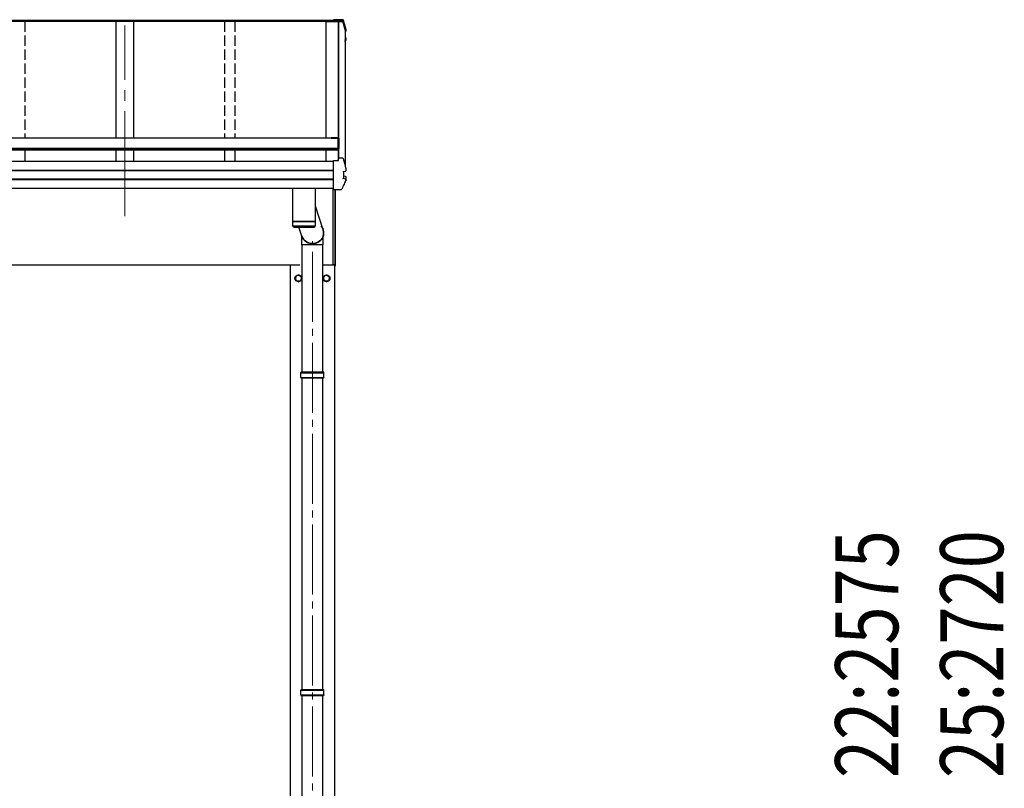
# Model space of a CAD drawing. Units: millimetres. Extents: x 0 to 33640, y 0 to 23760.
# Drawn here: x 8511 to 11324, y 6540 to 8737 of the extents above; entities that cross this region are included whole.
import ezdxf

# ---------------------------------------------------------------- set-up
doc = ezdxf.new("R2010")
doc.units = ezdxf.units.MM
doc.linetypes.add('YCENTER_1', pattern=[13, 10, -1, 1, -1])
doc.linetypes.add('YHIDDEN_1', pattern=[4, 3, -1])
for name, color, linetype, lineweight in [('YKK_12', 2, 'Continuous', 13), ('YKK_13', 4, 'Continuous', 30), ('YKK_A1', 4, 'Continuous', 30), ('YKK_D', 6, 'Continuous', 13)]:
    doc.layers.add(name, color=color, linetype=linetype, lineweight=lineweight)
doc.styles.add('text-b', font='extslim2.shx', dxfattribs={"width": 0.8, "bigfont": 'extfont2.shx'})

msp = doc.modelspace()

# ---------------------------------------------------------------- linework, layer by layer
at = {"layer": 'YKK_12', "linetype": 'YCENTER_1', "ltscale": 30}
msp.add_line((8810.9, 8175.5), (8810.9, 8720.5), dxfattribs=at)
at = {"layer": 'YKK_12', "linetype": 'YCENTER_1', "ltscale": 20}
msp.add_line((9347.5, 5013.5), (9347.5, 8104), dxfattribs=at)
at = {"layer": 'YKK_13'}
for p, q in [((9433, 8737.4), (9408, 8737.4)), ((9408, 8734.9), (9408, 8737.4)), ((9408, 8737.4), (9408, 8737.4)), ((9408, 8734.9), (9422.2, 8734.9)), ((9408, 8733.1), (9408, 8734.9)), ((9408, 8733.4), (9411, 8733.4)), ((9408, 8733.4), (9408, 8733.3)), ((9411, 8733.4), (9411, 8732.4)), ((9411, 8732.4), (9421.8, 8732.4)), ((9422.2, 8734.9), (9421.8, 8732.4)), ((9422.2, 8733.8), (9421.9, 8732.3)), ((9421.9, 8732.3), (9421.9, 8732.7)), ((9421.9, 8732.3), (9434.3, 8732.3)), ((9422.2, 8733.8), (9422.2, 8734.9)), ((9434.2, 8733.8), (9422.2, 8733.8)), ((9433, 8737.4), (9433, 8737.4)), ((9441, 8705.9), (9441.6, 8706)), ((9441, 8705.5), (9441.7, 8705.7)), ((9442.2, 8704.2), (9441, 8704)), ((9443.2, 8709.9), (9443.3, 8709.6)), ((9443.3, 8709.6), (9443.3, 8709.5)), ((9443.3, 8705.5), (9443.3, 8709.5)), ((9441, 8686.1), (9441.8, 8686)), ((9441, 8682), (9442.3, 8681.7)), ((9441, 8680.5), (9441.8, 8680.3)), ((9441, 8674.3), (9441.9, 8676.5)), ((9441.8, 8686), (9441.8, 8686)), ((9441.9, 8676.5), (9443.3, 8680)), ((9443.4, 8680.5), (9443.4, 8684.5)), ((9401.1, 8400.5), (9421.1, 8400.5)), ((9401.1, 8400.5), (9401.1, 8398.4)), ((9401.1, 8399), (9421.1, 8399)), ((9421.1, 8369.1), (9421.1, 8399)), ((9423.1, 8398.5), (9423.1, 8369.1)), ((9421.1, 8369.1), (9423.1, 8369.1)), ((9408, 8334.5), (9422.2, 8334.5)), ((9408, 8334.1), (9408, 8334.5)), ((9408, 8332.8), (9408, 8334.1)), ((9408, 8252.9), (9408, 8332.8)), ((9421.2, 8334.5), (9421.9, 8339.2)), ((9421.2, 8334.5), (9421.8, 8338.1)), ((9421.8, 8334.5), (9421.8, 8338.1)), ((9421.9, 8339.6), (9422.2, 8341.1)), ((9421.9, 8339.6), (9421.9, 8339.2)), ((9422.2, 8334.5), (9422.2, 8341.1)), ((9434.2, 8341.1), (9422.2, 8341.1)), ((9435.4, 8303.1), (9441.6, 8303.9)), ((9435.4, 8303.1), (9435.4, 8303.1)), ((9436, 8303), (9436, 8283.8)), ((9441.6, 8303.9), (9441.6, 8303.9)), ((9443.2, 8313.1), (9443.3, 8312.8)), ((9443.3, 8305.4), (9443.2, 8305.7)), ((9443.3, 8305.4), (9443.3, 8312.8)), ((9443.3, 8312.8), (9443.3, 8312.8)), ((9443.3, 8305.3), (9443.3, 8305.4)), ((9441.8, 8281.6), (9435.4, 8283.3)), ((9435.4, 8283.3), (9435.4, 8283.3)), ((9442.3, 8289), (9436.4, 8290.2)), ((9441.8, 8281.6), (9441.8, 8281.6)), ((9443.4, 8280.3), (9443.4, 8287.7)), ((9355.5, 8254.7), (9291.5, 8254.7)), ((9291.5, 8161.1), (9291.5, 8254.7)), ((9355.5, 8254.7), (9355.5, 8161.1)), ((9406, 8254.7), (9406, 8036.4)), ((9408, 8252), (9408, 8252.9)), ((9408, 8252), (9428.6, 8252)), ((9412.5, 8034), (9412.5, 8252)), ((9413, 8034.4), (9413, 8252)), ((9355.5, 8205.3), (9378.4, 8135)), ((9291.5, 8161.1), (9355.5, 8161.1)), ((9291.5, 8160.1), (9355.5, 8160.1)), ((9291.7, 8147.1), (9291.5, 8160.1)), ((9296, 8161.1), (9296, 8160.1)), ((9350.9, 8161.1), (9350.9, 8160.1)), ((9355.5, 8160.1), (9355.2, 8147.1)), ((9355.2, 8147.1), (9291.7, 8147.1)), ((9294.7, 8144.1), (9352.2, 8144.1)), ((9316.9, 8118.7), (9308.7, 8144.1)), ((9317.3, 8093.6), (9317.3, 8117.4)), ((9377.6, 8093.6), (9377.6, 8117.4)), ((9344.6, 8093.6), (9317.3, 8093.6)), ((9317.6, 7730), (9317.6, 8093.6)), ((9344.8, 8093.2), (9343.6, 8096.3)), ((9350.4, 8093.8), (9344.5, 8093.8)), ((9350.1, 8093.2), (9344.8, 8093.2)), ((9350.1, 8093.2), (9351.3, 8096.3)), ((9377.6, 8093.6), (9350.3, 8093.6)), ((9377.3, 7730), (9377.3, 8093.6)), ((9411, 8036.4), (9406, 8036.4)), ((9411, 8033.9), (9411, 8036.4)), ((9412.5, 8033.9), (9411, 8033.9)), ((9412.5, 8034), (9412.5, 8034)), ((9412.5, 8034), (9412.5, 8033.9)), ((9412.5, 8033.9), (9412.5, 8033.9)), ((9412.5, 8033.9), (9412.5, 8033.9)), ((9412.5, 8033.9), (9412.5, 8033.9)), ((9412.5, 8033.9), (9412.5, 8033.9)), ((9314.5, 7728), (9315.5, 7730)), ((9314.5, 7728), (9380.4, 7728)), ((9314.5, 7714), (9314.5, 7728)), ((9314.5, 7714), (9380.4, 7714)), ((9314.5, 7714), (9315.5, 7712)), ((9315.5, 7730), (9379.4, 7730)), ((9379.4, 7712), (9315.5, 7712)), ((9317.6, 6822.5), (9317.6, 7712)), ((9377.3, 6822.5), (9377.3, 7712)), ((9380.4, 7728), (9379.4, 7730)), ((9380.4, 7714), (9379.4, 7712)), ((9380.4, 7714), (9380.4, 7728)), ((9314.5, 6820.5), (9315.5, 6822.5)), ((9314.5, 6820.5), (9380.4, 6820.5)), ((9314.5, 6806.5), (9314.5, 6820.5)), ((9315.5, 6822.5), (9379.4, 6822.5)), ((9380.4, 6820.5), (9379.4, 6822.5)), ((9380.4, 6806.5), (9380.4, 6820.5)), ((9314.5, 6806.5), (9380.4, 6806.5)), ((9314.5, 6806.5), (9315.5, 6804.5)), ((9379.4, 6804.5), (9315.5, 6804.5)), ((9317.6, 5915), (9317.6, 6804.5)), ((9377.3, 5915), (9377.3, 6804.5)), ((9380.4, 6806.5), (9379.4, 6804.5))]:
    msp.add_line(p, q, dxfattribs=at)
at = {"layer": 'YKK_13', "ltscale": 2}
for p, q in [((9307.5, 8007.8), (9299, 8002.9)), ((9299, 8002.9), (9299, 7993.1)), ((9299, 7993.1), (9307.5, 7988.2)), ((9316, 8002.9), (9307.5, 8007.8)), ((9307.5, 7988.2), (9316, 7993.1)), ((9316, 7998.2), (9315.9, 7998.2)), ((9316, 7997.7), (9315.9, 7997.7)), ((9316, 7993.1), (9316, 8002.9)), ((9378.9, 7998.2), (9379, 7998.2)), ((9378.9, 7997.7), (9379, 7997.7)), ((9379, 8002.9), (9387.5, 8007.8)), ((9379, 7993.1), (9379, 8002.9)), ((9387.5, 7988.2), (9379, 7993.1)), ((9387.5, 8007.8), (9396, 8002.9)), ((9396, 7993.1), (9387.5, 7988.2)), ((9396, 8002.9), (9396, 7993.1))]:
    msp.add_line(p, q, dxfattribs=at)
for centre, radius in [((9307.5, 7998), 10), ((9307.5, 7998), 8.5), ((9387.5, 7998), 10), ((9387.5, 7998), 8.5)]:
    msp.add_circle(centre, radius, dxfattribs=at)
at = {"layer": 'YKK_13'}
for centre, radius, start, end in [((9434.2, 8732.1), 1.7, 17.0907, 90.0432), ((8957.9, 8586.2), 498.3, 13.8753, 17.0565), ((8957.9, 8586.2), 499.8, 13.8512, 17.0395), ((9442, 8705.5), 1.3, 280.8964, 13.7954), ((8978.6, 8865), 498.6, 337.9983, 338.2576), ((8978.6, 8865.4), 498.6, 337.9983, 338.2175), ((9442.1, 8684.5), 1.3, 0.0377, 79.0995), ((9442.1, 8680.5), 1.3, 338.3378, 79.1132), ((9421.1, 8398.5), 2, 0, 90), ((9434.2, 8339.4), 1.7, 17.0907, 90.0432), ((8957.9, 8193.4), 499.8, 13.8512, 17.0395), ((9436.4, 8290.7), 0.499, 180.0524, 259.0848), ((9442.1, 8287.7), 1.3, 0.0377, 79.0995), ((9294.7, 8147.1), 3, 181, 270), ((9352.2, 8147.1), 3, 269.9517, 359), ((9400.3, 8049.1), 12.1, 359.0404, 0.9596), ((9412.5, 8034.4), 0.5, 270.5, 0)]:
    msp.add_arc(centre, radius, start, end, dxfattribs=at)
at = {"layer": 'YKK_13', "ltscale": 2}
for centre, start, end in [((9307.5, 7998), 171.254, 188.746), ((9307.5, 7998), 111.254, 128.746), ((9307.5, 7998), 231.254, 248.746), ((9307.5, 7998), 51.254, 68.746), ((9307.5, 7998), 291.254, 308.746), ((9307.5, 7998), 1.6658, 8.746), ((9307.5, 7998), 351.254, 358.3342), ((9387.5, 7998), 171.254, 178.3342), ((9387.5, 7998), 181.6658, 188.746), ((9387.5, 7998), 111.254, 128.746), ((9387.5, 7998), 231.254, 248.746), ((9387.5, 7998), 51.254, 68.746), ((9387.5, 7998), 291.254, 308.746), ((9387.5, 7998), 351.254, 8.746)]:
    msp.add_arc(centre, 8.6, start, end, dxfattribs=at)
at = {"layer": 'YKK_13', "extrusion": (0, 0, -1)}
for major_axis, ratio, start_param, end_param in [((31.9, 0), 0.984694, 5.559136, 9.142562), ((30.8, 0), 0.983336, 5.888503, 9.132247)]:
    msp.add_ellipse((9347.5, 8127.5), major_axis=major_axis, ratio=ratio, start_param=start_param, end_param=end_param, dxfattribs=at)
at = {"layer": 'YKK_13'}
for points, knots in [([(9435.8, 8736.2), (9435.8, 8736.3), (9435.7, 8736.5), (9435.5, 8736.8), (9435.2, 8737), (9435, 8737.2), (9434.8, 8737.3), (9434.5, 8737.3), (9434.3, 8737.4), (9434.1, 8737.4), (9433.8, 8737.4), (9433.4, 8737.4), (9433, 8737.4), (9432.9, 8737.4), (9432.9, 8737.4)], [0, 0, 0, 0, 0.096447, 0.190879, 0.276592, 0.354248, 0.424154, 0.488109, 0.556678, 0.645835, 0.762431, 0.872542, 0.987497, 1, 1, 1, 1]), ([(9443.2, 8709.9), (9442.1, 8714), (9440.4, 8720.6), (9437.9, 8729.3), (9436.5, 8733.9), (9435.8, 8736.1)], [0, 0, 0, 0, 0.4719977, 0.7359504, 1, 1, 1, 1]), ([(9443.2, 8709.5), (9443.3, 8709.6), (9443.3, 8709.7), (9443.2, 8709.8), (9443.2, 8709.9)], [0, 0, 0, 0, 0.5109071, 1, 1, 1, 1]), ([(9443.4, 8684.5), (9443.4, 8684.5), (9443.4, 8684.6), (9443.3, 8684.9), (9443.2, 8685.2), (9443, 8685.4), (9442.9, 8685.6), (9442.7, 8685.7), (9442.5, 8685.8), (9442.3, 8685.9), (9442.1, 8685.9), (9441.9, 8686), (9441.9, 8686)], [0, 0, 0, 0, 0.0267121, 0.1575728, 0.2697628, 0.3702479, 0.4609163, 0.5442886, 0.6305244, 0.7378046, 0.9207703, 1, 1, 1, 1]), ([(9435.4, 8303.1), (9435.3, 8303.1), (9435.3, 8303.1), (9435.2, 8303), (9435.1, 8302.9), (9435.1, 8302.8), (9435.1, 8302.7), (9435.1, 8302.7), (9435.1, 8302.7)], [0, 0, 0, 0, 0.232407, 0.464777, 0.698208, 0.934078, 0.98884, 1, 1, 1, 1]), ([(9436, 8303), (9436, 8303.1), (9436, 8303.2), (9436, 8303.2), (9436, 8303.2)], [0, 0, 0, 0, 0.887714, 1, 1, 1, 1]), ([(9441.6, 8303.9), (9441.7, 8303.9), (9441.9, 8304), (9442.2, 8304.3), (9442.4, 8304.6), (9442.5, 8305), (9442.4, 8305.4), (9442.4, 8305.5), (9442.4, 8305.6), (9442.4, 8305.6)], [0, 0, 0, 0, 0.189413, 0.378801, 0.568754, 0.759251, 0.950139, 0.992041, 1, 1, 1, 1]), ([(9441.7, 8303.9), (9441.8, 8304), (9442.1, 8304), (9442.4, 8304.1), (9442.6, 8304.3), (9442.9, 8304.4), (9443.1, 8304.7), (9443.2, 8305), (9443.2, 8305.2), (9443.2, 8305.3)], [0, 0, 0, 0, 0.189022, 0.406307, 0.514679, 0.627475, 0.749277, 0.889112, 1, 1, 1, 1]), ([(9443.3, 8279.9), (9442.4, 8277.8), (9440.7, 8273.6), (9437.8, 8267), (9434.7, 8260.2), (9432.4, 8255.5), (9431.3, 8253.1)], [0, 0, 0, 0, 0.230348, 0.460765, 0.730331, 1, 1, 1, 1]), ([(9435.4, 8283.3), (9435.3, 8283.3), (9435.3, 8283.4), (9435.2, 8283.5), (9435.1, 8283.6), (9435.1, 8283.8), (9435.1, 8283.8), (9435.1, 8283.8), (9435.1, 8283.8)], [0, 0, 0, 0, 0.232404, 0.464772, 0.6982, 0.93407, 0.988841, 1, 1, 1, 1]), ([(9442.5, 8279.6), (9442.5, 8279.7), (9442.5, 8279.8), (9442.6, 8280), (9442.6, 8280.4), (9442.5, 8280.8), (9442.3, 8281.2), (9442.1, 8281.5), (9441.9, 8281.6), (9441.8, 8281.6)], [0, 0, 0, 0, 0.0070705, 0.1360547, 0.309777, 0.4830234, 0.6556906, 0.8278341, 1, 1, 1, 1]), ([(9443.3, 8279.8), (9443.3, 8279.9), (9443.4, 8280), (9443.4, 8280.2), (9443.4, 8280.4), (9443.4, 8280.4)], [0, 0, 0, 0, 0.158206, 0.99187, 1, 1, 1, 1]), ([(9428.6, 8252), (9428.7, 8252), (9428.9, 8252), (9429.3, 8252.1), (9429.7, 8252.1), (9430, 8252.1), (9430.4, 8252.2), (9430.7, 8252.4), (9431.1, 8252.7), (9431.3, 8253), (9431.3, 8253.1), (9431.3, 8253.2)], [0, 0, 0, 0, 0.052477, 0.204535, 0.355914, 0.47587, 0.584733, 0.712058, 0.849041, 0.978685, 1, 1, 1, 1])]:
    msp.add_open_spline(points, degree=3, knots=knots, dxfattribs=at)
at = {"layer": 'YKK_A1'}
for p, q in [((9411, 8733.1), (3411, 8733.1)), ((9411, 8732.2), (3411, 8732.2)), ((9408, 8735.4), (3414, 8735.4)), ((8786, 8732.3), (8786, 8398.4)), ((8836, 8732.3), (8836, 8398.4)), ((9386, 8732.3), (9386, 8398.4)), ((9386, 8732.2), (9434.4, 8732.2)), ((9421.3, 8732.2), (9421.3, 8334.8)), ((9421.9, 8732.2), (9421.9, 8338.8)), ((9441, 8708.8), (9441, 8322)), ((9421.1, 8398.4), (3400.9, 8398.4)), ((9421.1, 8398.4), (9421.1, 8364.5)), ((9421.1, 8369.3), (3400.9, 8369.3)), ((9421.1, 8367.6), (3400.9, 8367.6)), ((9421.1, 8364.5), (3400.9, 8364.5)), ((8786, 8364.5), (8786, 8332.3)), ((8836, 8364.5), (8836, 8332.3)), ((9386, 8364.5), (9386, 8332.3)), ((9408, 8332.3), (3414, 8332.3)), ((9408, 8305.8), (3414, 8305.8)), ((9408, 8304.9), (3414, 8304.9)), ((9408, 8281.6), (3414, 8281.6)), ((9408, 8279.7), (3414, 8279.7)), ((9408, 8254.7), (3414, 8254.7)), ((9311.7, 8035), (3411, 8035)), ((9285, 5180), (9285, 8035)), ((9411, 8035), (9377.6, 8035)), ((9410, 8035), (9410, 5180)), ((9411, 8036.4), (9411, 8035))]:
    msp.add_line(p, q, dxfattribs=at)
at = {"layer": 'YKK_A1', "linetype": 'YHIDDEN_1', "ltscale": 10}
for p, q in [((8526, 8732.3), (8526, 8398.4)), ((9096, 8732.3), (9096, 8398.4)), ((9126, 8732.3), (9126, 8398.4)), ((8526, 8364.5), (8526, 8332.3)), ((9096, 8364.5), (9096, 8332.3)), ((9126, 8364.5), (9126, 8332.3))]:
    msp.add_line(p, q, dxfattribs=at)

# ---------------------------------------------------------------- texts
at = {"layer": 'YKK_D', "style": 'text-b', "width": 0.8}
for s, p in [('22:2575', (11021, 6568.9)), ('25:2720', (11321, 6568.9))]:
    msp.add_text(s, height=180, rotation=90, dxfattribs=at).set_placement(p)

doc.saveas('drawing.dxf')
